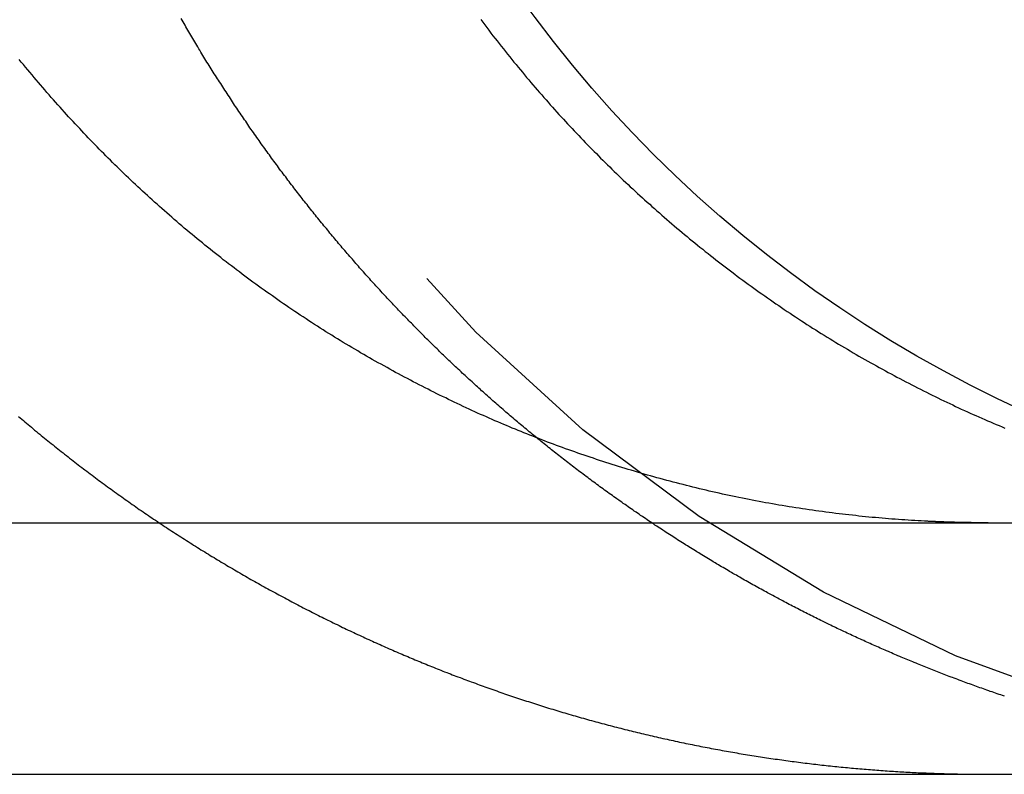
# Model space of a CAD drawing. Extents: x 0 to 1285, y -485 to 116.
# Drawn here: x 244 to 248, y 25 to 28 of the extents above; entities that cross this region are included whole.
import ezdxf

# ---------------------------------------------------------------- set-up
doc = ezdxf.new("R2010")
doc.units = 0
doc.header["$LTSCALE"] = 20
doc.linetypes.add('AUSGEZOGEN', pattern=[0])
doc.linetypes.add('VERDECKT', pattern=[0.375, 0.25, -0.125])
doc.layers.get('0').update_dxf_attribs({"linetype": 'AUSGEZOGEN'})
doc.layers.add('STEMPEL', color=3, linetype='AUSGEZOGEN')

# ---------------------------------------------------------------- blocks, each defined once
blk = doc.blocks.new('A$CDF8F7049')
at = {"color": 3, "linetype": 'AUSGEZOGEN', "extrusion": (0, 1, -2e-16)}
for p, q in [((14.8957, 26), (265, 26)), ((14.8957, 25), (265, 25))]:
    blk.add_line(p, q, dxfattribs=at)
at = {"color": 1}
for points in [[(243.94, 26.4229, 0), (243.946, 26.4175, 0), (243.953, 26.412, 0), (243.959, 26.4066, 0), (243.965, 26.4012, 0), (243.972, 26.3957, 0), (243.978, 26.3903, 0), (243.985, 26.3849, 0), (243.991, 26.3795, 0), (243.998, 26.3741, 0), (244.004, 26.3687, 0), (244.011, 26.3633, 0), (244.017, 26.3579, 0), (244.024, 26.3525, 0), (244.03, 26.3471, 0), (244.037, 26.3418, 0), (244.043, 26.3364, 0), (244.05, 26.3311, 0), (244.057, 26.3257, 0), (244.063, 26.3204, 0), (244.07, 26.315, 0), (244.077, 26.3097, 0), (244.083, 26.3044, 0), (244.09, 26.2991, 0), (244.096, 26.2938, 0), (244.103, 26.2885, 0), (244.11, 26.2832, 0), (244.117, 26.2779, 0), (244.123, 26.2726, 0), (244.13, 26.2673, 0), (244.137, 26.2621, 0), (244.143, 26.2568, 0), (244.15, 26.2516, 0), (244.157, 26.2463, 0), (244.164, 26.2411, 0), (244.17, 26.2359, 0), (244.177, 26.2307, 0), (244.184, 26.2254, 0), (244.191, 26.2202, 0), (244.198, 26.215, 0), (244.204, 26.2099, 0), (244.211, 26.2047, 0), (244.218, 26.1995, 0), (244.225, 26.1944, 0), (244.232, 26.1892, 0), (244.239, 26.1841, 0), (244.246, 26.1789, 0), (244.252, 26.1738, 0), (244.259, 26.1687, 0), (244.266, 26.1636, 0), (244.273, 26.1585, 0), (244.28, 26.1534, 0), (244.287, 26.1483, 0), (244.294, 26.1432, 0), (244.301, 26.1381, 0), (244.308, 26.1331, 0), (244.315, 26.128, 0), (244.322, 26.123, 0), (244.329, 26.118, 0), (244.336, 26.1129, 0), (244.343, 26.1079, 0), (244.35, 26.1029, 0), (244.357, 26.0979, 0), (244.364, 26.093, 0), (244.371, 26.088, 0), (244.378, 26.083, 0), (244.385, 26.0781, 0), (244.392, 26.0731, 0), (244.399, 26.0682, 0), (244.406, 26.0633, 0), (244.413, 26.0583, 0), (244.42, 26.0534, 0), (244.427, 26.0485, 0), (244.435, 26.0437, 0), (244.442, 26.0388, 0), (244.449, 26.0339, 0), (244.456, 26.0291, 0), (244.463, 26.0242, 0), (244.47, 26.0194, 0), (244.477, 26.0146, 0), (244.484, 26.0097, 0), (244.492, 26.0049, 0), (244.499, 26.0002, 0), (244.506, 25.9954, 0), (244.513, 25.9906, 0), (244.52, 25.9858, 0), (244.528, 25.9811, 0), (244.535, 25.9764, 0), (244.542, 25.9716, 0), (244.549, 25.9669, 0), (244.556, 25.9622, 0), (244.564, 25.9575, 0), (244.571, 25.9528, 0), (244.578, 25.9482, 0), (244.585, 25.9435, 0), (244.593, 25.9388, 0), (244.6, 25.9342, 0), (244.607, 25.9296, 0), (244.614, 25.925, 0), (244.622, 25.9204, 0), (244.629, 25.9158, 0), (244.636, 25.9112, 0), (244.643, 25.9066, 0), (244.651, 25.902, 0), (244.658, 25.8975, 0), (244.665, 25.893, 0), (244.673, 25.8884, 0), (244.68, 25.8839, 0), (244.687, 25.8794, 0), (244.695, 25.8749, 0), (244.702, 25.8704, 0), (244.709, 25.866, 0), (244.717, 25.8615, 0), (244.724, 25.8571, 0), (244.731, 25.8526, 0), (244.739, 25.8482, 0), (244.746, 25.8438, 0), (244.753, 25.8394, 0), (244.761, 25.835, 0), (244.768, 25.8306, 0), (244.775, 25.8263, 0), (244.783, 25.8219, 0), (244.79, 25.8176, 0), (244.798, 25.8133, 0), (244.805, 25.809, 0), (244.812, 25.8047, 0), (244.82, 25.8004, 0), (244.827, 25.7961, 0), (244.834, 25.7918, 0), (244.842, 25.7876, 0), (244.849, 25.7833, 0), (244.857, 25.7791, 0), (244.864, 25.7749, 0), (244.871, 25.7707, 0), (244.879, 25.7665, 0), (244.886, 25.7623, 0), (244.894, 25.7582, 0), (244.901, 25.754, 0), (244.909, 25.7499, 0), (244.916, 25.7457, 0), (244.923, 25.7416, 0), (244.931, 25.7375, 0), (244.938, 25.7334, 0), (244.946, 25.7294, 0), (244.953, 25.7253, 0), (244.961, 25.7213, 0), (244.968, 25.7172, 0), (244.975, 25.7132, 0), (244.983, 25.7092, 0), (244.99, 25.7052, 0), (244.998, 25.7012, 0), (245.005, 25.6972, 0), (245.013, 25.6933, 0), (245.02, 25.6893, 0), (245.027, 25.6854, 0), (245.035, 25.6815, 0), (245.042, 25.6776, 0), (245.05, 25.6737, 0), (245.057, 25.6698, 0), (245.065, 25.6659, 0), (245.072, 25.6621, 0), (245.08, 25.6582, 0), (245.087, 25.6544, 0), (245.095, 25.6506, 0), (245.102, 25.6468, 0), (245.109, 25.643, 0), (245.117, 25.6392, 0), (245.124, 25.6355, 0), (245.132, 25.6317, 0), (245.139, 25.628, 0), (245.147, 25.6243, 0), (245.154, 25.6206, 0), (245.162, 25.6169, 0), (245.169, 25.6132, 0), (245.176, 25.6095, 0), (245.184, 25.6059, 0), (245.191, 25.6023, 0), (245.199, 25.5986, 0), (245.206, 25.595, 0), (245.214, 25.5914, 0), (245.221, 25.5878, 0), (245.228, 25.5843, 0), (245.236, 25.5807, 0), (245.243, 25.5772, 0), (245.251, 25.5736, 0), (245.258, 25.5701, 0), (245.266, 25.5666, 0), (245.273, 25.5631, 0), (245.28, 25.5596, 0), (245.288, 25.5562, 0), (245.295, 25.5527, 0), (245.303, 25.5493, 0), (245.31, 25.5459, 0), (245.317, 25.5424, 0), (245.325, 25.5391, 0), (245.332, 25.5357, 0), (245.34, 25.5323, 0), (245.347, 25.5289, 0), (245.354, 25.5256, 0), (245.362, 25.5223, 0), (245.369, 25.519, 0), (245.377, 25.5157, 0), (245.384, 25.5124, 0), (245.391, 25.5091, 0), (245.399, 25.5058, 0), (245.406, 25.5026, 0), (245.413, 25.4994, 0), (245.421, 25.4961, 0), (245.428, 25.4929, 0), (245.435, 25.4898, 0), (245.443, 25.4866, 0), (245.45, 25.4834, 0), (245.457, 25.4803, 0), (245.465, 25.4771, 0), (245.472, 25.474, 0), (245.479, 25.4709, 0), (245.487, 25.4678, 0), (245.494, 25.4647, 0), (245.501, 25.4617, 0), (245.509, 25.4586, 0), (245.516, 25.4556, 0), (245.523, 25.4525, 0), (245.53, 25.4495, 0), (245.538, 25.4465, 0), (245.545, 25.4435, 0), (245.552, 25.4405, 0), (245.56, 25.4375, 0), (245.567, 25.4345, 0), (245.575, 25.4315, 0), (245.582, 25.4285, 0), (245.589, 25.4255, 0), (245.597, 25.4225, 0), (245.604, 25.4196, 0), (245.612, 25.4166, 0), (245.619, 25.4137, 0), (245.627, 25.4107, 0), (245.634, 25.4078, 0), (245.642, 25.4048, 0), (245.649, 25.4019, 0), (245.657, 25.399, 0), (245.664, 25.3961, 0), (245.672, 25.3932, 0), (245.679, 25.3903, 0), (245.687, 25.3874, 0), (245.695, 25.3845, 0), (245.702, 25.3817, 0), (245.71, 25.3788, 0), (245.718, 25.3759, 0), (245.725, 25.3731, 0), (245.733, 25.3702, 0), (245.74, 25.3674, 0), (245.748, 25.3646, 0), (245.756, 25.3617, 0), (245.764, 25.3589, 0), (245.771, 25.3561, 0), (245.779, 25.3533, 0), (245.787, 25.3505, 0), (245.794, 25.3478, 0), (245.802, 25.345, 0), (245.81, 25.3422, 0), (245.818, 25.3395, 0), (245.826, 25.3367, 0), (245.833, 25.334, 0), (245.841, 25.3312, 0), (245.849, 25.3285, 0), (245.857, 25.3258, 0), (245.865, 25.3231, 0), (245.872, 25.3204, 0), (245.88, 25.3177, 0), (245.888, 25.315, 0), (245.896, 25.3124, 0), (245.904, 25.3097, 0), (245.912, 25.3071, 0), (245.92, 25.3044, 0), (245.928, 25.3018, 0), (245.936, 25.2992, 0), (245.944, 25.2965, 0), (245.951, 25.2939, 0), (245.959, 25.2913, 0), (245.967, 25.2888, 0), (245.975, 25.2862, 0), (245.983, 25.2836, 0), (245.991, 25.281, 0), (245.999, 25.2785, 0), (246.007, 25.276, 0), (246.015, 25.2734, 0), (246.023, 25.2709, 0), (246.031, 25.2684, 0), (246.039, 25.2659, 0), (246.047, 25.2634, 0), (246.056, 25.2609, 0), (246.064, 25.2585, 0), (246.072, 25.256, 0), (246.08, 25.2536, 0), (246.088, 25.2511, 0), (246.096, 25.2487, 0), (246.104, 25.2463, 0), (246.112, 25.2439, 0), (246.12, 25.2415, 0), (246.128, 25.2391, 0), (246.137, 25.2367, 0), (246.145, 25.2343, 0), (246.153, 25.232, 0), (246.161, 25.2296, 0), (246.169, 25.2273, 0), (246.177, 25.225, 0), (246.186, 25.2227, 0), (246.194, 25.2204, 0), (246.202, 25.2181, 0), (246.21, 25.2158, 0), (246.218, 25.2135, 0), (246.227, 25.2113, 0), (246.235, 25.209, 0), (246.243, 25.2068, 0), (246.251, 25.2046, 0), (246.259, 25.2023, 0), (246.268, 25.2001, 0), (246.276, 25.1979, 0), (246.284, 25.1958, 0), (246.292, 25.1936, 0), (246.301, 25.1914, 0), (246.309, 25.1893, 0), (246.317, 25.1871, 0), (246.326, 25.185, 0), (246.334, 25.1829, 0), (246.342, 25.1808, 0), (246.35, 25.1787, 0), (246.359, 25.1766, 0), (246.367, 25.1745, 0), (246.375, 25.1725, 0), (246.384, 25.1704, 0), (246.392, 25.1684, 0), (246.4, 25.1664, 0), (246.409, 25.1644, 0), (246.417, 25.1624, 0), (246.425, 25.1604, 0), (246.434, 25.1584, 0), (246.442, 25.1564, 0), (246.451, 25.1545, 0), (246.459, 25.1525, 0), (246.467, 25.1506, 0), (246.476, 25.1487, 0), (246.484, 25.1468, 0), (246.492, 25.1449, 0), (246.501, 25.143, 0), (246.509, 25.1411, 0), (246.518, 25.1393, 0), (246.526, 25.1374, 0), (246.534, 25.1356, 0), (246.543, 25.1338, 0), (246.551, 25.132, 0), (246.56, 25.1302, 0), (246.568, 25.1284, 0), (246.576, 25.1266, 0), (246.585, 25.1248, 0), (246.593, 25.1231, 0), (246.602, 25.1213, 0), (246.61, 25.1196, 0), (246.618, 25.1179, 0), (246.627, 25.1162, 0), (246.635, 25.1145, 0), (246.644, 25.1128, 0), (246.652, 25.1112, 0), (246.661, 25.1095, 0), (246.669, 25.1079, 0), (246.678, 25.1062, 0), (246.686, 25.1046, 0), (246.694, 25.103, 0), (246.703, 25.1014, 0), (246.711, 25.0999, 0), (246.72, 25.0983, 0), (246.728, 25.0968, 0), (246.737, 25.0952, 0), (246.745, 25.0937, 0), (246.754, 25.0922, 0), (246.762, 25.0907, 0), (246.771, 25.0892, 0), (246.779, 25.0877, 0), (246.787, 25.0862, 0), (246.796, 25.0848, 0), (246.804, 25.0833, 0), (246.813, 25.0819, 0), (246.821, 25.0805, 0), (246.83, 25.0791, 0), (246.838, 25.0777, 0), (246.847, 25.0763, 0), (246.855, 25.075, 0), (246.864, 25.0736, 0), (246.872, 25.0723, 0), (246.881, 25.0709, 0), (246.889, 25.0696, 0), (246.898, 25.0683, 0), (246.906, 25.067, 0), (246.914, 25.0658, 0), (246.923, 25.0645, 0), (246.931, 25.0632, 0), (246.94, 25.062, 0), (246.948, 25.0608, 0), (246.957, 25.0596, 0), (246.965, 25.0584, 0), (246.974, 25.0572, 0), (246.982, 25.056, 0), (246.991, 25.0548, 0), (246.999, 25.0537, 0), (247.008, 25.0525, 0), (247.016, 25.0514, 0), (247.024, 25.0503, 0), (247.033, 25.0492, 0), (247.041, 25.0481, 0), (247.05, 25.047, 0), (247.058, 25.0459, 0), (247.067, 25.0449, 0), (247.075, 25.0439, 0), (247.084, 25.0428, 0), (247.092, 25.0418, 0), (247.1, 25.0408, 0), (247.109, 25.0398, 0), (247.117, 25.0388, 0), (247.126, 25.0379, 0), (247.134, 25.0369, 0), (247.143, 25.036, 0), (247.151, 25.0351, 0), (247.159, 25.0341, 0), (247.168, 25.0332, 0), (247.176, 25.0324, 0), (247.185, 25.0315, 0), (247.193, 25.0306, 0), (247.201, 25.0298, 0), (247.21, 25.0289, 0), (247.218, 25.0281, 0), (247.227, 25.0273, 0), (247.235, 25.0265, 0), (247.243, 25.0257, 0), (247.252, 25.0249, 0), (247.26, 25.0242, 0), (247.268, 25.0234, 0), (247.277, 25.0227, 0), (247.285, 25.0219, 0), (247.294, 25.0212, 0), (247.302, 25.0205, 0), (247.31, 25.0198, 0), (247.319, 25.0192, 0), (247.327, 25.0185, 0), (247.335, 25.0178, 0), (247.344, 25.0172, 0), (247.352, 25.0166, 0), (247.36, 25.0159, 0), (247.368, 25.0153, 0), (247.377, 25.0147, 0), (247.385, 25.0142, 0), (247.393, 25.0136, 0), (247.402, 25.013, 0), (247.41, 25.0125, 0), (247.418, 25.012, 0), (247.426, 25.0114, 0), (247.435, 25.0109, 0), (247.443, 25.0104, 0), (247.451, 25.01, 0), (247.459, 25.0095, 0), (247.468, 25.009, 0), (247.476, 25.0086, 0), (247.484, 25.0081, 0), (247.492, 25.0077, 0), (247.501, 25.0073, 0), (247.509, 25.0069, 0), (247.517, 25.0065, 0), (247.525, 25.0061, 0), (247.533, 25.0058, 0), (247.541, 25.0054, 0)], [(247.859, 25.3106, 0), (247.852, 25.313, 0), (247.845, 25.3154, 0), (247.838, 25.3177, 0), (247.831, 25.3201, 0), (247.824, 25.3225, 0), (247.817, 25.3249, 0), (247.81, 25.3273, 0), (247.803, 25.3297, 0), (247.797, 25.3321, 0), (247.79, 25.3345, 0), (247.783, 25.337, 0), (247.776, 25.3394, 0), (247.769, 25.3418, 0), (247.762, 25.3443, 0), (247.755, 25.3467, 0), (247.748, 25.3492, 0), (247.742, 25.3516, 0), (247.735, 25.3541, 0), (247.728, 25.3566, 0), (247.721, 25.3591, 0), (247.714, 25.3616, 0), (247.707, 25.3641, 0), (247.701, 25.3666, 0), (247.694, 25.3691, 0), (247.687, 25.3716, 0), (247.68, 25.3741, 0), (247.674, 25.3766, 0), (247.667, 25.3792, 0), (247.66, 25.3817, 0), (247.653, 25.3842, 0), (247.647, 25.3868, 0), (247.64, 25.3893, 0), (247.633, 25.3919, 0), (247.626, 25.3945, 0), (247.62, 25.397, 0), (247.613, 25.3996, 0), (247.606, 25.4022, 0), (247.6, 25.4048, 0), (247.593, 25.4074, 0), (247.587, 25.41, 0), (247.58, 25.4126, 0), (247.573, 25.4152, 0), (247.567, 25.4178, 0), (247.56, 25.4204, 0), (247.553, 25.4231, 0), (247.547, 25.4257, 0), (247.54, 25.4283, 0), (247.534, 25.431, 0), (247.527, 25.4336, 0), (247.521, 25.4363, 0), (247.514, 25.4389, 0), (247.508, 25.4416, 0), (247.501, 25.4442, 0), (247.495, 25.4469, 0), (247.488, 25.4496, 0), (247.482, 25.4523, 0), (247.475, 25.4549, 0), (247.469, 25.4576, 0), (247.462, 25.4603, 0), (247.456, 25.463, 0), (247.449, 25.4658, 0), (247.443, 25.4685, 0), (247.436, 25.4712, 0), (247.43, 25.474, 0), (247.424, 25.4767, 0), (247.417, 25.4795, 0), (247.411, 25.4823, 0), (247.404, 25.4851, 0), (247.398, 25.4879, 0), (247.391, 25.4907, 0), (247.385, 25.4935, 0), (247.378, 25.4964, 0), (247.372, 25.4992, 0), (247.365, 25.5021, 0), (247.359, 25.505, 0), (247.352, 25.5078, 0), (247.346, 25.5107, 0), (247.339, 25.5136, 0), (247.332, 25.5165, 0), (247.326, 25.5195, 0), (247.319, 25.5224, 0), (247.313, 25.5253, 0), (247.306, 25.5283, 0), (247.3, 25.5313, 0), (247.293, 25.5342, 0), (247.287, 25.5372, 0), (247.28, 25.5402, 0), (247.274, 25.5432, 0), (247.267, 25.5463, 0), (247.261, 25.5493, 0), (247.254, 25.5523, 0), (247.247, 25.5554, 0), (247.241, 25.5584, 0), (247.234, 25.5615, 0), (247.228, 25.5646, 0), (247.221, 25.5677, 0), (247.215, 25.5708, 0), (247.208, 25.5739, 0), (247.201, 25.577, 0), (247.195, 25.5802, 0), (247.188, 25.5833, 0), (247.182, 25.5865, 0), (247.175, 25.5896, 0), (247.169, 25.5928, 0), (247.162, 25.596, 0), (247.155, 25.5992, 0), (247.149, 25.6024, 0), (247.142, 25.6056, 0), (247.136, 25.6089, 0), (247.129, 25.6121, 0), (247.123, 25.6154, 0), (247.116, 25.6186, 0), (247.109, 25.6219, 0), (247.103, 25.6252, 0), (247.096, 25.6285, 0), (247.09, 25.6318, 0), (247.083, 25.6351, 0), (247.076, 25.6384, 0), (247.07, 25.6418, 0), (247.063, 25.6451, 0), (247.057, 25.6485, 0), (247.05, 25.6518, 0), (247.043, 25.6552, 0), (247.037, 25.6586, 0), (247.03, 25.662, 0), (247.024, 25.6654, 0), (247.017, 25.6688, 0), (247.01, 25.6722, 0), (247.004, 25.6757, 0), (246.997, 25.6791, 0), (246.991, 25.6826, 0), (246.984, 25.6861, 0), (246.978, 25.6895, 0), (246.971, 25.693, 0), (246.964, 25.6965, 0), (246.958, 25.7, 0), (246.951, 25.7036, 0), (246.945, 25.7071, 0), (246.938, 25.7106, 0), (246.931, 25.7142, 0), (246.925, 25.7178, 0), (246.918, 25.7213, 0), (246.912, 25.7249, 0), (246.905, 25.7285, 0), (246.899, 25.7321, 0), (246.892, 25.7357, 0), (246.885, 25.7393, 0), (246.879, 25.743, 0), (246.872, 25.7466, 0), (246.866, 25.7503, 0), (246.859, 25.7539, 0), (246.853, 25.7576, 0), (246.846, 25.7613, 0), (246.839, 25.765, 0), (246.833, 25.7687, 0), (246.826, 25.7724, 0), (246.82, 25.7761, 0), (246.813, 25.7799, 0), (246.807, 25.7836, 0), (246.8, 25.7874, 0), (246.794, 25.7911, 0), (246.787, 25.7949, 0), (246.78, 25.7987, 0), (246.774, 25.8025, 0), (246.767, 25.8063, 0), (246.761, 25.8101, 0), (246.754, 25.8139, 0), (246.748, 25.8177, 0), (246.741, 25.8216, 0), (246.735, 25.8254, 0), (246.728, 25.8293, 0), (246.722, 25.8331, 0), (246.715, 25.837, 0), (246.709, 25.8409, 0), (246.702, 25.8448, 0), (246.696, 25.8487, 0), (246.689, 25.8526, 0), (246.683, 25.8565, 0), (246.676, 25.8605, 0), (246.67, 25.8644, 0), (246.663, 25.8684, 0), (246.657, 25.8723, 0), (246.65, 25.8763, 0), (246.644, 25.8803, 0), (246.637, 25.8842, 0), (246.631, 25.8882, 0), (246.624, 25.8922, 0), (246.618, 25.8963, 0), (246.611, 25.9003, 0), (246.605, 25.9043, 0), (246.599, 25.9084, 0), (246.592, 25.9124, 0), (246.586, 25.9165, 0), (246.579, 25.9205, 0), (246.573, 25.9246, 0), (246.566, 25.9287, 0), (246.56, 25.9328, 0), (246.553, 25.9369, 0), (246.547, 25.941, 0), (246.541, 25.9451, 0), (246.534, 25.9492, 0), (246.528, 25.9534, 0), (246.521, 25.9575, 0), (246.515, 25.9617, 0), (246.509, 25.9658, 0), (246.502, 25.97, 0), (246.496, 25.9742, 0), (246.49, 25.9784, 0), (246.483, 25.9826, 0), (246.477, 25.9868, 0), (246.47, 25.991, 0), (246.464, 25.9952, 0), (246.458, 25.9995, 0), (246.451, 26.0037, 0), (246.445, 26.0079, 0), (246.439, 26.0122, 0), (246.432, 26.0165, 0), (246.426, 26.0207, 0), (246.42, 26.025, 0), (246.413, 26.0293, 0), (246.407, 26.0336, 0), (246.401, 26.0379, 0), (246.395, 26.0422, 0), (246.388, 26.0465, 0), (246.382, 26.0509, 0), (246.376, 26.0552, 0), (246.369, 26.0595, 0), (246.363, 26.0639, 0), (246.357, 26.0682, 0), (246.351, 26.0726, 0), (246.344, 26.077, 0), (246.338, 26.0814, 0), (246.332, 26.0858, 0), (246.326, 26.0902, 0), (246.319, 26.0946, 0), (246.313, 26.099, 0), (246.307, 26.1034, 0), (246.301, 26.1078, 0), (246.295, 26.1123, 0), (246.288, 26.1167, 0), (246.282, 26.1211, 0), (246.276, 26.1256, 0), (246.27, 26.1301, 0), (246.264, 26.1345, 0), (246.258, 26.139, 0), (246.251, 26.1435, 0), (246.245, 26.148, 0), (246.239, 26.1525, 0), (246.233, 26.157, 0), (246.227, 26.1615, 0), (246.221, 26.166, 0), (246.215, 26.1706, 0), (246.209, 26.1751, 0), (246.203, 26.1796, 0), (246.196, 26.1842, 0), (246.19, 26.1887, 0), (246.184, 26.1933, 0), (246.178, 26.1979, 0), (246.172, 26.2024, 0), (246.166, 26.207, 0), (246.16, 26.2116, 0), (246.154, 26.2162, 0), (246.148, 26.2208, 0), (246.142, 26.2254, 0), (246.136, 26.23, 0), (246.13, 26.2346, 0), (246.124, 26.2392, 0), (246.118, 26.2439, 0), (246.112, 26.2485, 0), (246.106, 26.2531, 0), (246.1, 26.2578, 0), (246.094, 26.2624, 0), (246.088, 26.2671, 0), (246.082, 26.2717, 0), (246.076, 26.2764, 0), (246.07, 26.2811, 0), (246.064, 26.2858, 0), (246.059, 26.2905, 0), (246.053, 26.2952, 0), (246.047, 26.2998, 0), (246.041, 26.3046, 0), (246.035, 26.3093, 0), (246.029, 26.314, 0), (246.023, 26.3187, 0), (246.017, 26.3234, 0), (246.012, 26.3281, 0), (246.006, 26.3329, 0), (246, 26.3376, 0)], [(247.541, 25.0054, 0), (247.543, 25.0053, 0), (247.545, 25.0052, 0), (247.547, 25.0052, 0), (247.549, 25.0051, 0), (247.551, 25.005, 0), (247.553, 25.0049, 0), (247.555, 25.0048, 0), (247.557, 25.0047, 0), (247.559, 25.0047, 0), (247.561, 25.0046, 0), (247.563, 25.0045, 0), (247.565, 25.0044, 0), (247.567, 25.0044, 0), (247.569, 25.0043, 0), (247.571, 25.0042, 0), (247.573, 25.0041, 0), (247.575, 25.0041, 0), (247.577, 25.004, 0), (247.579, 25.0039, 0), (247.581, 25.0038, 0), (247.583, 25.0038, 0), (247.585, 25.0037, 0), (247.587, 25.0036, 0), (247.589, 25.0036, 0), (247.591, 25.0035, 0), (247.593, 25.0034, 0), (247.595, 25.0034, 0), (247.597, 25.0033, 0), (247.599, 25.0032, 0), (247.601, 25.0032, 0), (247.603, 25.0031, 0), (247.605, 25.003, 0), (247.607, 25.003, 0), (247.609, 25.0029, 0), (247.611, 25.0028, 0), (247.613, 25.0028, 0), (247.615, 25.0027, 0), (247.617, 25.0027, 0), (247.619, 25.0026, 0), (247.621, 25.0025, 0), (247.623, 25.0025, 0), (247.625, 25.0024, 0), (247.627, 25.0024, 0), (247.629, 25.0023, 0), (247.631, 25.0023, 0), (247.633, 25.0022, 0), (247.635, 25.0021, 0), (247.637, 25.0021, 0), (247.639, 25.002, 0), (247.641, 25.002, 0), (247.643, 25.0019, 0), (247.645, 25.0019, 0), (247.647, 25.0018, 0), (247.649, 25.0018, 0), (247.651, 25.0017, 0), (247.653, 25.0017, 0), (247.655, 25.0016, 0), (247.657, 25.0016, 0), (247.659, 25.0015, 0), (247.661, 25.0015, 0), (247.663, 25.0015, 0), (247.665, 25.0014, 0), (247.667, 25.0014, 0), (247.669, 25.0013, 0), (247.671, 25.0013, 0), (247.673, 25.0012, 0), (247.675, 25.0012, 0), (247.677, 25.0012, 0), (247.679, 25.0011, 0), (247.681, 25.0011, 0), (247.683, 25.0011, 0), (247.685, 25.001, 0), (247.687, 25.001, 0), (247.689, 25.0009, 0), (247.691, 25.0009, 0), (247.693, 25.0009, 0), (247.695, 25.0008, 0), (247.697, 25.0008, 0), (247.699, 25.0008, 0), (247.701, 25.0007, 0), (247.703, 25.0007, 0), (247.705, 25.0007, 0), (247.707, 25.0006, 0), (247.709, 25.0006, 0), (247.711, 25.0006, 0), (247.713, 25.0006, 0), (247.715, 25.0005, 0), (247.717, 25.0005, 0), (247.719, 25.0005, 0), (247.721, 25.0005, 0), (247.723, 25.0004, 0), (247.725, 25.0004, 0), (247.727, 25.0004, 0), (247.729, 25.0004, 0), (247.731, 25.0003, 0), (247.733, 25.0003, 0), (247.735, 25.0003, 0), (247.737, 25.0003, 0), (247.739, 25.0003, 0), (247.741, 25.0002, 0), (247.743, 25.0002, 0), (247.745, 25.0002, 0), (247.747, 25.0002, 0), (247.749, 25.0002, 0), (247.751, 25.0002, 0), (247.753, 25.0001, 0), (247.755, 25.0001, 0), (247.757, 25.0001, 0), (247.759, 25.0001, 0), (247.761, 25.0001, 0), (247.763, 25.0001, 0), (247.765, 25.0001, 0), (247.767, 25.0001, 0), (247.769, 25.0001, 0), (247.771, 25, 0), (247.773, 25, 0), (247.775, 25, 0), (247.777, 25, 0), (247.779, 25, 0), (247.781, 25, 0), (247.783, 25, 0), (247.785, 25, 0), (247.787, 25, 0), (247.789, 25, 0), (247.791, 25, 0), (247.793, 25, 0), (247.795, 25, 0)]]:
    blk.add_polyline3d(points, dxfattribs=at)
at = {"color": 3}
for points in [[(247.541, 26.0065, 0), (247.529, 26.0072, 0), (247.516, 26.0079, 0), (247.503, 26.0086, 0), (247.49, 26.0094, 0), (247.477, 26.0102, 0), (247.464, 26.0111, 0), (247.451, 26.012, 0), (247.438, 26.0129, 0), (247.425, 26.0139, 0), (247.412, 26.0149, 0), (247.399, 26.0159, 0), (247.386, 26.017, 0), (247.373, 26.0181, 0), (247.36, 26.0192, 0), (247.347, 26.0204, 0), (247.333, 26.0216, 0), (247.32, 26.0229, 0), (247.307, 26.0242, 0), (247.294, 26.0255, 0), (247.281, 26.0269, 0), (247.268, 26.0283, 0), (247.255, 26.0297, 0), (247.241, 26.0312, 0), (247.228, 26.0327, 0), (247.215, 26.0342, 0), (247.202, 26.0358, 0), (247.189, 26.0374, 0), (247.175, 26.0391, 0), (247.162, 26.0408, 0), (247.149, 26.0425, 0), (247.136, 26.0443, 0), (247.122, 26.0461, 0), (247.109, 26.0479, 0), (247.096, 26.0498, 0), (247.083, 26.0517, 0), (247.069, 26.0536, 0), (247.056, 26.0556, 0), (247.043, 26.0576, 0), (247.03, 26.0597, 0), (247.016, 26.0618, 0), (247.003, 26.0639, 0), (246.99, 26.0661, 0), (246.976, 26.0683, 0), (246.963, 26.0705, 0), (246.95, 26.0728, 0), (246.937, 26.0751, 0), (246.923, 26.0775, 0), (246.91, 26.0799, 0), (246.897, 26.0823, 0), (246.884, 26.0848, 0), (246.87, 26.0873, 0), (246.857, 26.0898, 0), (246.844, 26.0924, 0), (246.831, 26.095, 0), (246.818, 26.0976, 0), (246.804, 26.1003, 0), (246.791, 26.103, 0), (246.778, 26.1058, 0), (246.765, 26.1086, 0), (246.752, 26.1114, 0), (246.738, 26.1143, 0), (246.725, 26.1172, 0), (246.712, 26.1202, 0), (246.699, 26.1231, 0), (246.686, 26.1261, 0), (246.673, 26.1292, 0), (246.66, 26.1323, 0), (246.647, 26.1354, 0), (246.634, 26.1386, 0), (246.621, 26.1418, 0), (246.608, 26.145, 0), (246.595, 26.1482, 0), (246.582, 26.1515, 0), (246.569, 26.1548, 0), (246.556, 26.1582, 0), (246.543, 26.1616, 0), (246.53, 26.165, 0), (246.517, 26.1685, 0), (246.504, 26.172, 0), (246.491, 26.1755, 0), (246.478, 26.179, 0), (246.465, 26.1826, 0), (246.452, 26.1862, 0), (246.44, 26.1899, 0), (246.427, 26.1935, 0), (246.414, 26.1972, 0), (246.401, 26.201, 0), (246.389, 26.2047, 0), (246.376, 26.2085, 0), (246.363, 26.2124, 0), (246.351, 26.2162, 0), (246.338, 26.2201, 0), (246.325, 26.224, 0), (246.313, 26.2279, 0), (246.3, 26.2319, 0), (246.288, 26.2359, 0), (246.275, 26.2399, 0), (246.263, 26.2439, 0), (246.25, 26.248, 0), (246.238, 26.2521, 0), (246.226, 26.2562, 0), (246.213, 26.2604, 0), (246.201, 26.2646, 0), (246.189, 26.2688, 0), (246.176, 26.273, 0), (246.164, 26.2772, 0), (246.152, 26.2815, 0), (246.14, 26.2858, 0), (246.127, 26.2901, 0), (246.115, 26.2945, 0), (246.103, 26.2989, 0), (246.091, 26.3033, 0), (246.079, 26.3077, 0), (246.067, 26.3121, 0), (246.055, 26.3166, 0), (246.043, 26.3211, 0), (246.031, 26.3256, 0), (246.02, 26.3301, 0), (246.008, 26.3347, 0), (245.996, 26.3392, 0), (245.984, 26.3438, 0), (245.972, 26.3484, 0), (245.961, 26.3531, 0), (245.949, 26.3577, 0), (245.938, 26.3624, 0), (245.926, 26.3671, 0), (245.915, 26.3718, 0), (245.903, 26.3766, 0), (245.892, 26.3813, 0), (245.88, 26.3861, 0), (245.869, 26.3909, 0), (245.857, 26.3958, 0), (245.846, 26.4007, 0), (245.834, 26.4056, 0), (245.823, 26.4106, 0), (245.811, 26.4157, 0), (245.8, 26.4208, 0), (245.788, 26.4259, 0), (245.777, 26.431, 0), (245.765, 26.4362, 0), (245.754, 26.4415, 0), (245.742, 26.4467, 0), (245.731, 26.4521, 0), (245.719, 26.4574, 0), (245.707, 26.4628, 0), (245.696, 26.4683, 0), (245.684, 26.4738, 0), (245.672, 26.4793, 0), (245.661, 26.4848, 0), (245.649, 26.4904, 0), (245.638, 26.4961, 0), (245.626, 26.5018, 0), (245.614, 26.5075, 0), (245.603, 26.5132, 0), (245.591, 26.519, 0), (245.579, 26.5249, 0), (245.568, 26.5307, 0), (245.556, 26.5367, 0), (245.544, 26.5426, 0), (245.533, 26.5486, 0), (245.521, 26.5546, 0), (245.509, 26.5607, 0), (245.498, 26.5668, 0), (245.486, 26.5729, 0), (245.474, 26.5791, 0), (245.463, 26.5853, 0), (245.451, 26.5916, 0), (245.439, 26.5979, 0), (245.428, 26.6042, 0), (245.416, 26.6106, 0), (245.405, 26.617, 0), (245.393, 26.6234, 0), (245.381, 26.6299, 0), (245.37, 26.6364, 0), (245.358, 26.643, 0), (245.346, 26.6495, 0), (245.335, 26.6562, 0), (245.323, 26.6628, 0), (245.312, 26.6695, 0), (245.3, 26.6762, 0), (245.289, 26.683, 0), (245.277, 26.6898, 0), (245.265, 26.6966, 0), (245.254, 26.7035, 0), (245.242, 26.7104, 0), (245.231, 26.7173, 0), (245.219, 26.7243, 0), (245.208, 26.7313, 0), (245.196, 26.7384, 0), (245.185, 26.7454, 0), (245.174, 26.7525, 0), (245.162, 26.7597, 0), (245.151, 26.7669, 0), (245.139, 26.7741, 0), (245.128, 26.7813, 0), (245.117, 26.7886, 0), (245.105, 26.7959, 0), (245.094, 26.8033, 0), (245.083, 26.8106, 0), (245.071, 26.8181, 0), (245.06, 26.8255, 0), (245.049, 26.833, 0), (245.038, 26.8405, 0), (245.026, 26.848, 0), (245.015, 26.8556, 0), (245.004, 26.8632, 0), (244.993, 26.8708, 0), (244.982, 26.8785, 0), (244.971, 26.8862, 0), (244.96, 26.8939, 0), (244.949, 26.9017, 0), (244.938, 26.9095, 0), (244.927, 26.9173, 0), (244.916, 26.9251, 0), (244.905, 26.933, 0), (244.894, 26.9409, 0), (244.883, 26.9488, 0), (244.872, 26.9568, 0), (244.861, 26.9648, 0), (244.85, 26.9728, 0), (244.84, 26.9808, 0), (244.829, 26.9889, 0), (244.818, 26.997, 0), (244.807, 27.0051, 0), (244.797, 27.0132, 0), (244.786, 27.0213, 0), (244.775, 27.0295, 0), (244.765, 27.0377, 0), (244.754, 27.0459, 0), (244.744, 27.0542, 0), (244.733, 27.0624, 0), (244.723, 27.0707, 0), (244.712, 27.079, 0), (244.702, 27.0874, 0), (244.691, 27.0957, 0), (244.681, 27.1041, 0), (244.671, 27.1125, 0), (244.66, 27.1209, 0), (244.65, 27.1293, 0), (244.64, 27.1377, 0), (244.63, 27.1462, 0), (244.62, 27.1546, 0), (244.609, 27.1631, 0), (244.599, 27.1716, 0), (244.589, 27.1802, 0), (244.579, 27.1887, 0), (244.569, 27.1972, 0), (244.559, 27.2058, 0), (244.549, 27.2144, 0), (244.54, 27.223, 0), (244.53, 27.2316, 0), (244.52, 27.2402, 0), (244.51, 27.2488, 0), (244.5, 27.2575, 0), (244.491, 27.2661, 0), (244.481, 27.2748, 0), (244.471, 27.2835, 0), (244.462, 27.2921, 0), (244.452, 27.3008, 0), (244.443, 27.3095, 0), (244.433, 27.3183, 0), (244.424, 27.327, 0), (244.414, 27.3357, 0), (244.405, 27.3444, 0), (244.396, 27.3532, 0), (244.387, 27.3619, 0), (244.377, 27.3707, 0), (244.368, 27.3795, 0), (244.359, 27.3882, 0), (244.35, 27.397, 0), (244.341, 27.4058, 0), (244.332, 27.4146, 0), (244.323, 27.4234, 0), (244.314, 27.4322, 0), (244.305, 27.441, 0), (244.296, 27.4498, 0), (244.287, 27.4586, 0), (244.279, 27.4674, 0), (244.27, 27.4762, 0), (244.261, 27.4851, 0), (244.252, 27.494, 0), (244.244, 27.503, 0), (244.235, 27.512, 0), (244.226, 27.521, 0), (244.217, 27.5301, 0), (244.209, 27.5393, 0), (244.2, 27.5484, 0), (244.191, 27.5577, 0), (244.183, 27.5669, 0), (244.174, 27.5762, 0), (244.165, 27.5856, 0), (244.157, 27.595, 0), (244.148, 27.6044, 0), (244.139, 27.6139, 0), (244.131, 27.6234, 0), (244.122, 27.6329, 0), (244.113, 27.6425, 0), (244.105, 27.6522, 0), (244.096, 27.6618, 0), (244.087, 27.6715, 0), (244.079, 27.6813, 0), (244.07, 27.6911, 0), (244.062, 27.7009, 0), (244.053, 27.7107, 0), (244.045, 27.7206, 0), (244.036, 27.7306, 0), (244.027, 27.7405, 0), (244.019, 27.7505, 0), (244.01, 27.7606, 0), (244.002, 27.7707, 0), (243.994, 27.7808, 0), (243.985, 27.7909, 0), (243.977, 27.8011, 0), (243.968, 27.8113, 0), (243.96, 27.8216, 0), (243.951, 27.8318, 0), (243.943, 27.8422, 0)], [(246, 26.3376, 0), (245.994, 26.3425, 0), (245.988, 26.3473, 0), (245.982, 26.3522, 0), (245.976, 26.357, 0), (245.97, 26.3619, 0), (245.964, 26.3668, 0), (245.959, 26.3716, 0), (245.953, 26.3765, 0), (245.947, 26.3814, 0), (245.941, 26.3863, 0), (245.935, 26.3912, 0), (245.929, 26.3961, 0), (245.923, 26.401, 0), (245.918, 26.4059, 0), (245.912, 26.4108, 0), (245.906, 26.4157, 0), (245.9, 26.4206, 0), (245.895, 26.4255, 0), (245.889, 26.4305, 0), (245.883, 26.4354, 0), (245.877, 26.4403, 0), (245.872, 26.4453, 0), (245.866, 26.4502, 0), (245.86, 26.4552, 0), (245.854, 26.4601, 0), (245.849, 26.4651, 0), (245.843, 26.4701, 0), (245.837, 26.475, 0), (245.832, 26.48, 0), (245.826, 26.485, 0), (245.82, 26.4899, 0), (245.815, 26.4949, 0), (245.809, 26.4999, 0), (245.804, 26.5049, 0), (245.798, 26.5099, 0), (245.792, 26.5149, 0), (245.787, 26.5199, 0), (245.781, 26.5249, 0), (245.776, 26.5299, 0), (245.77, 26.5349, 0), (245.765, 26.5399, 0), (245.759, 26.5449, 0), (245.754, 26.5499, 0), (245.748, 26.5549, 0), (245.743, 26.5599, 0), (245.737, 26.565, 0), (245.732, 26.57, 0), (245.726, 26.575, 0), (245.721, 26.5801, 0), (245.715, 26.5851, 0), (245.71, 26.5901, 0), (245.704, 26.5952, 0), (245.699, 26.6002, 0), (245.694, 26.6052, 0), (245.688, 26.6103, 0), (245.683, 26.6153, 0), (245.677, 26.6204, 0), (245.672, 26.6254, 0), (245.667, 26.6305, 0), (245.661, 26.6355, 0), (245.656, 26.6406, 0), (245.651, 26.6456, 0), (245.645, 26.6507, 0), (245.64, 26.6557, 0), (245.635, 26.6608, 0), (245.63, 26.6659, 0), (245.624, 26.6709, 0), (245.619, 26.676, 0), (245.614, 26.6811, 0), (245.609, 26.6861, 0), (245.604, 26.6912, 0), (245.598, 26.6963, 0), (245.593, 26.7013, 0), (245.588, 26.7064, 0), (245.583, 26.7115, 0), (245.578, 26.7165, 0), (245.573, 26.7216, 0), (245.567, 26.7267, 0), (245.562, 26.7317, 0), (245.557, 26.7368, 0), (245.552, 26.7419, 0), (245.547, 26.747, 0), (245.542, 26.752, 0), (245.537, 26.7571, 0), (245.532, 26.7622, 0), (245.527, 26.7673, 0), (245.522, 26.7724, 0), (245.517, 26.7775, 0), (245.512, 26.7826, 0), (245.507, 26.7878, 0), (245.502, 26.7929, 0), (245.497, 26.7981, 0), (245.492, 26.8032, 0), (245.487, 26.8084, 0), (245.482, 26.8136, 0), (245.477, 26.8188, 0), (245.471, 26.824, 0), (245.466, 26.8293, 0), (245.461, 26.8345, 0), (245.456, 26.8398, 0), (245.451, 26.845, 0), (245.446, 26.8503, 0), (245.441, 26.8556, 0), (245.436, 26.8609, 0), (245.431, 26.8662, 0), (245.426, 26.8715, 0), (245.421, 26.8769, 0), (245.416, 26.8822, 0), (245.411, 26.8876, 0), (245.406, 26.893, 0), (245.401, 26.8983, 0), (245.396, 26.9037, 0), (245.391, 26.9091, 0), (245.386, 26.9146, 0), (245.381, 26.92, 0), (245.376, 26.9254, 0), (245.371, 26.9309, 0), (245.366, 26.9363, 0), (245.361, 26.9418, 0), (245.356, 26.9473, 0), (245.351, 26.9528, 0), (245.346, 26.9583, 0), (245.341, 26.9638, 0), (245.336, 26.9693, 0), (245.331, 26.9749, 0), (245.326, 26.9804, 0), (245.321, 26.986, 0), (245.316, 26.9915, 0), (245.311, 26.9971, 0), (245.306, 27.0027, 0), (245.301, 27.0083, 0), (245.296, 27.0139, 0), (245.291, 27.0195, 0), (245.286, 27.0252, 0), (245.281, 27.0308, 0), (245.277, 27.0365, 0), (245.272, 27.0421, 0), (245.267, 27.0478, 0), (245.262, 27.0535, 0), (245.257, 27.0592, 0), (245.252, 27.0649, 0), (245.247, 27.0706, 0), (245.242, 27.0763, 0), (245.237, 27.0821, 0), (245.232, 27.0878, 0), (245.227, 27.0936, 0), (245.222, 27.0994, 0), (245.217, 27.1051, 0), (245.212, 27.1109, 0), (245.208, 27.1167, 0), (245.203, 27.1225, 0), (245.198, 27.1283, 0), (245.193, 27.1342, 0), (245.188, 27.14, 0), (245.183, 27.1459, 0), (245.178, 27.1517, 0), (245.173, 27.1576, 0), (245.169, 27.1635, 0), (245.164, 27.1693, 0), (245.159, 27.1752, 0), (245.154, 27.1811, 0), (245.149, 27.1871, 0), (245.144, 27.193, 0), (245.139, 27.1989, 0), (245.135, 27.2049, 0), (245.13, 27.2108, 0), (245.125, 27.2168, 0), (245.12, 27.2227, 0), (245.115, 27.2287, 0), (245.111, 27.2347, 0), (245.106, 27.2407, 0), (245.101, 27.2467, 0), (245.096, 27.2527, 0), (245.091, 27.2588, 0), (245.087, 27.2648, 0), (245.082, 27.2708, 0), (245.077, 27.2769, 0), (245.072, 27.2829, 0), (245.068, 27.289, 0), (245.063, 27.2951, 0), (245.058, 27.3012, 0), (245.053, 27.3073, 0), (245.049, 27.3134, 0), (245.044, 27.3195, 0), (245.039, 27.3256, 0), (245.035, 27.3317, 0), (245.03, 27.3379, 0), (245.025, 27.344, 0), (245.02, 27.3502, 0), (245.016, 27.3563, 0), (245.011, 27.3625, 0), (245.006, 27.3687, 0), (245.002, 27.3749, 0), (244.997, 27.3811, 0), (244.992, 27.3873, 0), (244.988, 27.3935, 0), (244.983, 27.3997, 0), (244.978, 27.4059, 0), (244.974, 27.4122, 0), (244.969, 27.4184, 0), (244.965, 27.4247, 0), (244.96, 27.4309, 0), (244.955, 27.4372, 0), (244.951, 27.4434, 0), (244.946, 27.4497, 0), (244.942, 27.456, 0), (244.937, 27.4623, 0), (244.932, 27.4686, 0), (244.928, 27.4749, 0), (244.923, 27.4812, 0), (244.919, 27.4876, 0), (244.914, 27.4939, 0), (244.91, 27.5002, 0), (244.905, 27.5066, 0), (244.901, 27.5129, 0), (244.896, 27.5193, 0), (244.892, 27.5256, 0), (244.887, 27.532, 0), (244.883, 27.5384, 0), (244.878, 27.5448, 0), (244.874, 27.5512, 0), (244.869, 27.5576, 0), (244.865, 27.564, 0), (244.86, 27.5704, 0), (244.856, 27.5768, 0), (244.852, 27.5832, 0), (244.847, 27.5897, 0), (244.843, 27.5961, 0), (244.838, 27.6025, 0), (244.834, 27.609, 0), (244.83, 27.6155, 0), (244.825, 27.6219, 0), (244.821, 27.6284, 0), (244.816, 27.6349, 0), (244.812, 27.6413, 0), (244.808, 27.6478, 0), (244.803, 27.6543, 0), (244.799, 27.6608, 0), (244.795, 27.6673, 0), (244.79, 27.6738, 0), (244.786, 27.6803, 0), (244.782, 27.6869, 0), (244.778, 27.6934, 0), (244.773, 27.6999, 0), (244.769, 27.7065, 0), (244.765, 27.713, 0), (244.76, 27.7196, 0), (244.756, 27.7261, 0), (244.752, 27.7327, 0), (244.748, 27.7392, 0), (244.744, 27.7458, 0), (244.739, 27.7524, 0), (244.735, 27.759, 0), (244.731, 27.7655, 0), (244.727, 27.7721, 0), (244.723, 27.7787, 0), (244.718, 27.7853, 0), (244.714, 27.7919, 0), (244.71, 27.7985, 0), (244.706, 27.8051, 0), (244.702, 27.8118, 0), (244.698, 27.8184, 0), (244.694, 27.825, 0), (244.689, 27.8316, 0), (244.685, 27.8383, 0), (244.681, 27.8449, 0), (244.677, 27.8516, 0), (244.673, 27.8582, 0), (244.669, 27.8649, 0), (244.665, 27.8715, 0), (244.661, 27.8782, 0), (244.657, 27.8848, 0), (244.653, 27.8915, 0), (244.649, 27.8982, 0), (244.645, 27.9048, 0), (244.641, 27.9115, 0), (244.637, 27.9182, 0), (244.633, 27.9249, 0), (244.629, 27.9316, 0), (244.625, 27.9383, 0), (244.621, 27.945, 0), (244.617, 27.9517, 0), (244.613, 27.9584, 0), (244.609, 27.9651, 0), (244.605, 27.9718, 0), (244.602, 27.9785, 0), (244.598, 27.9852, 0), (244.594, 27.9919, 0), (244.59, 27.9986, 0), (244.586, 28.0054, 0)], [(245.778, 28.0006, 0), (245.786, 27.9899, 0), (245.794, 27.9791, 0), (245.802, 27.9684, 0), (245.81, 27.9577, 0), (245.818, 27.947, 0), (245.826, 27.9364, 0), (245.835, 27.9258, 0), (245.843, 27.9153, 0), (245.851, 27.9047, 0), (245.859, 27.8942, 0), (245.868, 27.8837, 0), (245.876, 27.8733, 0), (245.884, 27.8629, 0), (245.893, 27.8525, 0), (245.901, 27.8422, 0), (245.909, 27.8318, 0), (245.918, 27.8216, 0), (245.926, 27.8113, 0), (245.935, 27.8011, 0), (245.943, 27.7909, 0), (245.951, 27.7808, 0), (245.96, 27.7707, 0), (245.968, 27.7606, 0), (245.977, 27.7505, 0), (245.985, 27.7405, 0), (245.994, 27.7306, 0), (246.002, 27.7206, 0), (246.011, 27.7107, 0), (246.02, 27.7009, 0), (246.028, 27.6911, 0), (246.037, 27.6813, 0), (246.045, 27.6715, 0), (246.054, 27.6618, 0), (246.063, 27.6522, 0), (246.071, 27.6425, 0), (246.08, 27.6329, 0), (246.088, 27.6234, 0), (246.097, 27.6139, 0), (246.106, 27.6044, 0), (246.114, 27.595, 0), (246.123, 27.5856, 0), (246.132, 27.5762, 0), (246.141, 27.5669, 0), (246.149, 27.5577, 0), (246.158, 27.5484, 0), (246.167, 27.5393, 0), (246.175, 27.5301, 0), (246.184, 27.521, 0), (246.193, 27.512, 0), (246.202, 27.503, 0), (246.21, 27.494, 0), (246.219, 27.4851, 0), (246.228, 27.4762, 0), (246.237, 27.4674, 0), (246.245, 27.4586, 0), (246.254, 27.4498, 0), (246.263, 27.441, 0), (246.272, 27.4322, 0), (246.281, 27.4234, 0), (246.29, 27.4146, 0), (246.299, 27.4058, 0), (246.308, 27.397, 0), (246.317, 27.3882, 0), (246.326, 27.3795, 0), (246.335, 27.3707, 0), (246.344, 27.3619, 0), (246.354, 27.3532, 0), (246.363, 27.3444, 0), (246.372, 27.3357, 0), (246.382, 27.327, 0), (246.391, 27.3183, 0), (246.401, 27.3095, 0), (246.41, 27.3008, 0), (246.42, 27.2921, 0), (246.429, 27.2835, 0), (246.439, 27.2748, 0), (246.449, 27.2661, 0), (246.458, 27.2575, 0), (246.468, 27.2488, 0), (246.478, 27.2402, 0), (246.488, 27.2316, 0), (246.497, 27.223, 0), (246.507, 27.2144, 0), (246.517, 27.2058, 0), (246.527, 27.1972, 0), (246.537, 27.1887, 0), (246.547, 27.1802, 0), (246.557, 27.1716, 0), (246.567, 27.1631, 0), (246.578, 27.1546, 0), (246.588, 27.1462, 0), (246.598, 27.1377, 0), (246.608, 27.1293, 0), (246.618, 27.1209, 0), (246.629, 27.1125, 0), (246.639, 27.1041, 0), (246.649, 27.0957, 0), (246.66, 27.0874, 0), (246.67, 27.079, 0), (246.681, 27.0707, 0), (246.691, 27.0624, 0), (246.702, 27.0542, 0), (246.712, 27.0459, 0), (246.723, 27.0377, 0), (246.733, 27.0295, 0), (246.744, 27.0213, 0), (246.755, 27.0132, 0), (246.765, 27.0051, 0), (246.776, 26.997, 0), (246.787, 26.9889, 0), (246.797, 26.9808, 0), (246.808, 26.9728, 0), (246.819, 26.9648, 0), (246.83, 26.9568, 0), (246.841, 26.9488, 0), (246.852, 26.9409, 0), (246.863, 26.933, 0), (246.874, 26.9251, 0), (246.884, 26.9173, 0), (246.895, 26.9095, 0), (246.907, 26.9017, 0), (246.918, 26.8939, 0), (246.929, 26.8862, 0), (246.94, 26.8785, 0), (246.951, 26.8708, 0), (246.962, 26.8632, 0), (246.973, 26.8556, 0), (246.984, 26.848, 0), (246.995, 26.8405, 0), (247.007, 26.833, 0), (247.018, 26.8255, 0), (247.029, 26.8181, 0), (247.041, 26.8106, 0), (247.052, 26.8033, 0), (247.063, 26.7959, 0), (247.074, 26.7886, 0), (247.086, 26.7813, 0), (247.097, 26.7741, 0), (247.109, 26.7669, 0), (247.12, 26.7597, 0), (247.131, 26.7525, 0), (247.143, 26.7454, 0), (247.154, 26.7384, 0), (247.166, 26.7313, 0), (247.177, 26.7243, 0), (247.189, 26.7173, 0), (247.2, 26.7104, 0), (247.212, 26.7035, 0), (247.223, 26.6966, 0), (247.235, 26.6898, 0), (247.246, 26.683, 0), (247.258, 26.6762, 0), (247.27, 26.6695, 0), (247.281, 26.6628, 0), (247.293, 26.6562, 0), (247.304, 26.6495, 0), (247.316, 26.643, 0), (247.328, 26.6364, 0), (247.339, 26.6299, 0), (247.351, 26.6234, 0), (247.362, 26.617, 0), (247.374, 26.6106, 0), (247.386, 26.6042, 0), (247.397, 26.5979, 0), (247.409, 26.5916, 0), (247.421, 26.5853, 0), (247.432, 26.5791, 0), (247.444, 26.5729, 0), (247.456, 26.5668, 0), (247.467, 26.5607, 0), (247.479, 26.5546, 0), (247.491, 26.5486, 0), (247.502, 26.5426, 0), (247.514, 26.5367, 0), (247.526, 26.5307, 0), (247.537, 26.5249, 0), (247.549, 26.519, 0), (247.561, 26.5132, 0), (247.572, 26.5075, 0), (247.584, 26.5018, 0), (247.595, 26.4961, 0), (247.607, 26.4904, 0), (247.619, 26.4848, 0), (247.63, 26.4793, 0), (247.642, 26.4738, 0), (247.654, 26.4683, 0), (247.665, 26.4628, 0), (247.677, 26.4574, 0), (247.688, 26.4521, 0), (247.7, 26.4467, 0), (247.712, 26.4415, 0), (247.723, 26.4362, 0), (247.735, 26.431, 0), (247.746, 26.4259, 0), (247.758, 26.4208, 0), (247.769, 26.4157, 0), (247.781, 26.4106, 0), (247.792, 26.4056, 0), (247.804, 26.4007, 0), (247.815, 26.3958, 0), (247.827, 26.3909, 0), (247.838, 26.3861, 0), (247.85, 26.3813, 0), (247.861, 26.3766, 0)], [(247.795, 26, 0), (247.793, 26, 0), (247.791, 26, 0), (247.789, 26, 0), (247.787, 26, 0), (247.785, 26, 0), (247.783, 26, 0), (247.781, 26, 0), (247.779, 26, 0), (247.777, 26, 0), (247.775, 26, 0), (247.773, 26, 0), (247.771, 26.0001, 0), (247.769, 26.0001, 0), (247.767, 26.0001, 0), (247.765, 26.0001, 0), (247.763, 26.0001, 0), (247.761, 26.0001, 0), (247.759, 26.0001, 0), (247.757, 26.0001, 0), (247.755, 26.0002, 0), (247.753, 26.0002, 0), (247.751, 26.0002, 0), (247.749, 26.0002, 0), (247.747, 26.0002, 0), (247.745, 26.0003, 0), (247.743, 26.0003, 0), (247.741, 26.0003, 0), (247.739, 26.0003, 0), (247.737, 26.0003, 0), (247.735, 26.0004, 0), (247.733, 26.0004, 0), (247.731, 26.0004, 0), (247.729, 26.0004, 0), (247.727, 26.0005, 0), (247.725, 26.0005, 0), (247.723, 26.0005, 0), (247.721, 26.0005, 0), (247.719, 26.0006, 0), (247.717, 26.0006, 0), (247.715, 26.0006, 0), (247.713, 26.0007, 0), (247.711, 26.0007, 0), (247.709, 26.0007, 0), (247.707, 26.0008, 0), (247.705, 26.0008, 0), (247.703, 26.0008, 0), (247.701, 26.0009, 0), (247.699, 26.0009, 0), (247.697, 26.001, 0), (247.695, 26.001, 0), (247.693, 26.001, 0), (247.691, 26.0011, 0), (247.689, 26.0011, 0), (247.687, 26.0012, 0), (247.685, 26.0012, 0), (247.683, 26.0013, 0), (247.681, 26.0013, 0), (247.679, 26.0014, 0), (247.677, 26.0014, 0), (247.675, 26.0014, 0), (247.673, 26.0015, 0), (247.671, 26.0015, 0), (247.669, 26.0016, 0), (247.667, 26.0016, 0), (247.665, 26.0017, 0), (247.663, 26.0017, 0), (247.661, 26.0018, 0), (247.659, 26.0019, 0), (247.657, 26.0019, 0), (247.655, 26.002, 0), (247.653, 26.002, 0), (247.651, 26.0021, 0), (247.649, 26.0021, 0), (247.647, 26.0022, 0), (247.645, 26.0023, 0), (247.643, 26.0023, 0), (247.641, 26.0024, 0), (247.639, 26.0024, 0), (247.637, 26.0025, 0), (247.635, 26.0026, 0), (247.633, 26.0026, 0), (247.631, 26.0027, 0), (247.629, 26.0028, 0), (247.627, 26.0028, 0), (247.625, 26.0029, 0), (247.623, 26.003, 0), (247.621, 26.003, 0), (247.619, 26.0031, 0), (247.617, 26.0032, 0), (247.615, 26.0033, 0), (247.613, 26.0033, 0), (247.611, 26.0034, 0), (247.609, 26.0035, 0), (247.607, 26.0036, 0), (247.605, 26.0036, 0), (247.603, 26.0037, 0), (247.601, 26.0038, 0), (247.599, 26.0039, 0), (247.597, 26.0039, 0), (247.595, 26.004, 0), (247.593, 26.0041, 0), (247.591, 26.0042, 0), (247.589, 26.0043, 0), (247.587, 26.0043, 0), (247.585, 26.0044, 0), (247.583, 26.0045, 0), (247.581, 26.0046, 0), (247.579, 26.0047, 0), (247.577, 26.0048, 0), (247.575, 26.0049, 0), (247.573, 26.005, 0), (247.571, 26.005, 0), (247.569, 26.0051, 0), (247.567, 26.0052, 0), (247.565, 26.0053, 0), (247.563, 26.0054, 0), (247.561, 26.0055, 0), (247.559, 26.0056, 0), (247.557, 26.0057, 0), (247.555, 26.0058, 0), (247.553, 26.0059, 0), (247.551, 26.006, 0), (247.549, 26.0061, 0), (247.547, 26.0062, 0), (247.545, 26.0063, 0), (247.543, 26.0064, 0), (247.541, 26.0065, 0)]]:
    blk.add_polyline3d(points, dxfattribs=at)
at = {"color": 1, "linetype": 'VERDECKT', "extrusion": (0, -2e-16, -1)}
blk.add_arc((-250, 31), 6, 270, 360, dxfattribs=at)
at = {"color": 3, "linetype": 'AUSGEZOGEN', "extrusion": (0, -2e-16, -1)}
blk.add_arc((-250, 31), 5, 270, 360, dxfattribs=at)

msp = doc.modelspace()

# ---------------------------------------------------------------- block references
at = {"layer": 'STEMPEL'}
msp.add_blockref('A$CDF8F7049', (0, 0), dxfattribs=at)

doc.saveas('drawing.dxf')
